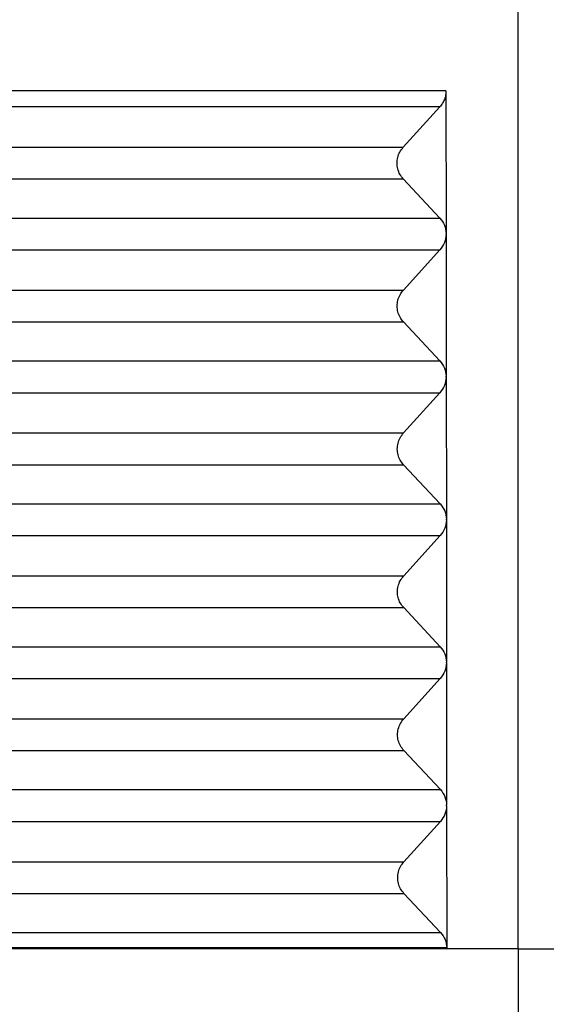
# Model space of a CAD drawing. Units: millimetres. Extents: x -330 to -33, y 505 to 715.
# Drawn here: x -284 to -279, y 587 to 598 of the extents above; entities that cross this region are included whole.
import ezdxf

# ---------------------------------------------------------------- set-up
doc = ezdxf.new("R2010")
doc.units = ezdxf.units.MM

# ---------------------------------------------------------------- blocks, each defined once
blk = doc.blocks.new('MFOE_16_40M__3', base_point=(-586.75, 1164))
at = {"color": 7, "linetype": 'Continuous'}
for p, q in [((-557.75, 1176), (-557.75, 1197)), ((-559.265, 1194.009), (-572.12, 1194.009)), ((-559.265, 1194.009), (-559.262, 1191.018)), ((-559.395, 1193.673), (-572.117, 1193.673)), ((-560.16, 1192.827), (-559.395, 1193.673)), ((-572.403, 1192.827), (-560.16, 1192.827)), ((-572.403, 1192.16), (-560.16, 1192.16)), ((-559.393, 1191.34), (-560.16, 1192.16)), ((-572.423, 1191.34), (-559.393, 1191.34)), ((-559.262, 1191.018), (-559.262, 1191)), ((-559.262, 1191), (-559.259, 1188.018)), ((-572.423, 1190.673), (-559.392, 1190.673)), ((-560.158, 1189.827), (-559.392, 1190.673)), ((-572.404, 1189.827), (-560.158, 1189.827)), ((-572.404, 1189.16), (-560.157, 1189.16)), ((-559.39, 1188.34), (-560.157, 1189.16)), ((-572.424, 1188.34), (-559.39, 1188.34)), ((-559.259, 1188.018), (-559.259, 1188)), ((-559.259, 1188), (-559.256, 1185.018)), ((-572.425, 1187.673), (-559.39, 1187.673)), ((-560.155, 1186.827), (-559.39, 1187.673)), ((-572.405, 1186.827), (-560.155, 1186.827)), ((-572.406, 1186.16), (-560.154, 1186.16)), ((-559.387, 1185.34), (-560.154, 1186.16)), ((-572.426, 1185.34), (-559.387, 1185.34)), ((-559.256, 1185.018), (-559.256, 1185)), ((-559.256, 1185), (-559.254, 1182.018)), ((-572.426, 1184.673), (-559.387, 1184.673)), ((-560.152, 1183.827), (-559.387, 1184.673)), ((-572.407, 1183.827), (-560.152, 1183.827)), ((-572.407, 1183.16), (-560.151, 1183.16)), ((-559.385, 1182.34), (-560.151, 1183.16)), ((-572.427, 1182.34), (-559.385, 1182.34)), ((-559.254, 1182), (-559.251, 1179.018)), ((-572.427, 1181.673), (-559.384, 1181.673)), ((-560.149, 1180.827), (-559.384, 1181.673)), ((-572.408, 1180.827), (-560.149, 1180.827)), ((-572.408, 1180.16), (-560.149, 1180.16)), ((-559.382, 1179.34), (-560.149, 1180.16)), ((-572.428, 1179.34), (-559.382, 1179.34)), ((-559.255, 1179), (-559.255, 1179.018)), ((-559.251, 1179), (-559.248, 1176.018)), ((-572.429, 1178.673), (-559.381, 1178.673)), ((-560.146, 1177.827), (-559.381, 1178.673)), ((-572.41, 1177.827), (-560.146, 1177.827)), ((-572.41, 1177.16), (-560.146, 1177.16)), ((-559.379, 1176.34), (-560.146, 1177.16)), ((-572.43, 1176.34), (-559.379, 1176.34)), ((-557.75, 1176), (-572.433, 1176)), ((-557.75, 1176), (-557.75, 1164.232)), ((-557.75, 1176), (-543.067, 1176))]:
    blk.add_line(p, q, dxfattribs=at)
for points, knots in [([(-559.265, 1194.009), (-559.266, 1193.978), (-559.269, 1193.917), (-559.296, 1193.829), (-559.337, 1193.745), (-559.376, 1193.697), (-559.395, 1193.673)], [0, 0, 0, 0, 0.0912333, 0.1828862, 0.2750488, 0.3677429, 0.3677429, 0.3677429, 0.3677429]), ([(-560.16, 1192.16), (-560.185, 1192.192), (-560.236, 1192.255), (-560.28, 1192.37), (-560.296, 1192.491), (-560.28, 1192.613), (-560.237, 1192.73), (-560.186, 1192.794), (-560.16, 1192.827)], [0, 0, 0, 0, 0.1214998, 0.2425896, 0.3637203, 0.4853333, 0.6077535, 0.7311147, 0.7311147, 0.7311147, 0.7311147]), ([(-559.393, 1191.34), (-559.356, 1191.292), (-559.283, 1191.197), (-559.269, 1191.077), (-559.262, 1191.018)], [0, 0, 0, 0, 0.1770303, 0.3536233, 0.3536233, 0.3536233, 0.3536233]), ([(-559.262, 1191), (-559.269, 1190.94), (-559.283, 1190.819), (-559.356, 1190.722), (-559.392, 1190.673)], [0, 0, 0, 0, 0.1777082, 0.3573271, 0.3573271, 0.3573271, 0.3573271]), ([(-559.262, 1191), (-559.262, 1191.003), (-559.262, 1191.009), (-559.262, 1191.015), (-559.262, 1191.018)], [0, 0, 0, 0, 0.00906656, 0.01813025, 0.01813025, 0.01813025, 0.01813025]), ([(-560.157, 1189.16), (-560.183, 1189.192), (-560.234, 1189.255), (-560.278, 1189.37), (-560.293, 1189.491), (-560.278, 1189.613), (-560.234, 1189.73), (-560.183, 1189.794), (-560.158, 1189.827)], [0, 0, 0, 0, 0.1214998, 0.2425896, 0.3637203, 0.4853333, 0.6077535, 0.7311147, 0.7311147, 0.7311147, 0.7311147]), ([(-559.39, 1188.34), (-559.353, 1188.292), (-559.28, 1188.197), (-559.266, 1188.077), (-559.259, 1188.018)], [0, 0, 0, 0, 0.1770306, 0.3536239, 0.3536239, 0.3536239, 0.3536239]), ([(-559.259, 1188), (-559.266, 1187.94), (-559.28, 1187.819), (-559.353, 1187.722), (-559.39, 1187.673)], [0, 0, 0, 0, 0.1777085, 0.3573277, 0.3573277, 0.3573277, 0.3573277]), ([(-559.259, 1188), (-559.259, 1188.003), (-559.259, 1188.009), (-559.259, 1188.015), (-559.259, 1188.018)], [0, 0, 0, 0, 0.00906596, 0.01812904, 0.01812904, 0.01812904, 0.01812904]), ([(-560.154, 1186.16), (-560.18, 1186.192), (-560.231, 1186.255), (-560.275, 1186.37), (-560.291, 1186.491), (-560.275, 1186.613), (-560.231, 1186.73), (-560.18, 1186.794), (-560.155, 1186.827)], [0, 0, 0, 0, 0.1214998, 0.2425896, 0.3637203, 0.4853333, 0.6077535, 0.7311147, 0.7311147, 0.7311147, 0.7311147]), ([(-559.387, 1185.34), (-559.351, 1185.292), (-559.277, 1185.197), (-559.263, 1185.077), (-559.256, 1185.018)], [0, 0, 0, 0, 0.1770309, 0.3536245, 0.3536245, 0.3536245, 0.3536245]), ([(-559.256, 1185), (-559.263, 1184.94), (-559.277, 1184.819), (-559.35, 1184.722), (-559.387, 1184.673)], [0, 0, 0, 0, 0.1777088, 0.3573283, 0.3573283, 0.3573283, 0.3573283]), ([(-559.256, 1185), (-559.256, 1185.003), (-559.256, 1185.009), (-559.256, 1185.015), (-559.256, 1185.018)], [0, 0, 0, 0, 0.00906535, 0.01812782, 0.01812782, 0.01812782, 0.01812782]), ([(-560.151, 1183.16), (-560.177, 1183.192), (-560.228, 1183.255), (-560.272, 1183.37), (-560.288, 1183.491), (-560.272, 1183.613), (-560.228, 1183.73), (-560.178, 1183.794), (-560.152, 1183.827)], [0, 0, 0, 0, 0.1214998, 0.2425896, 0.3637203, 0.4853333, 0.6077535, 0.7311147, 0.7311147, 0.7311147, 0.7311147]), ([(-559.385, 1182.34), (-559.348, 1182.292), (-559.274, 1182.197), (-559.26, 1182.077), (-559.254, 1182.018)], [0, 0, 0, 0, 0.1770312, 0.3536251, 0.3536251, 0.3536251, 0.3536251]), ([(-559.254, 1182), (-559.26, 1181.94), (-559.274, 1181.819), (-559.347, 1181.722), (-559.384, 1181.673)], [0, 0, 0, 0, 0.1777091, 0.3573289, 0.3573289, 0.3573289, 0.3573289]), ([(-559.254, 1182), (-559.254, 1182.003), (-559.254, 1182.009), (-559.254, 1182.015), (-559.254, 1182.018)], [0, 0, 0, 0, 0.00906479, 0.01812672, 0.01812672, 0.01812672, 0.01812672]), ([(-559.254, 1182), (-559.254, 1182), (-559.254, 1182), (-559.254, 1182), (-559.254, 1182), (-559.254, 1182), (-559.254, 1182)], [0, 0, 0, 0, 0.0000672331, 0.0001344663, 0.0002016994, 0.0002689326, 0.0002689326, 0.0002689326, 0.0002689326]), ([(-560.149, 1180.16), (-560.174, 1180.192), (-560.225, 1180.255), (-560.269, 1180.37), (-560.285, 1180.491), (-560.269, 1180.613), (-560.226, 1180.73), (-560.175, 1180.794), (-560.149, 1180.827)], [0, 0, 0, 0, 0.1214998, 0.2425896, 0.3637203, 0.4853333, 0.6077535, 0.7311147, 0.7311147, 0.7311147, 0.7311147]), ([(-559.382, 1179.34), (-559.345, 1179.292), (-559.272, 1179.197), (-559.258, 1179.077), (-559.251, 1179.018)], [0, 0, 0, 0, 0.1770315, 0.3536257, 0.3536257, 0.3536257, 0.3536257]), ([(-559.251, 1179), (-559.258, 1178.94), (-559.271, 1178.819), (-559.345, 1178.722), (-559.381, 1178.673)], [0, 0, 0, 0, 0.1777094, 0.3573295, 0.3573295, 0.3573295, 0.3573295]), ([(-559.255, 1179), (-559.255, 1179.003), (-559.255, 1179.009), (-559.255, 1179.015), (-559.255, 1179.018)], [0, 0, 0, 0, 0.00906509, 0.01812732, 0.01812732, 0.01812732, 0.01812732]), ([(-560.146, 1177.16), (-560.171, 1177.192), (-560.223, 1177.255), (-560.266, 1177.37), (-560.282, 1177.491), (-560.267, 1177.613), (-560.223, 1177.73), (-560.172, 1177.794), (-560.146, 1177.827)], [0, 0, 0, 0, 0.1214998, 0.2425896, 0.3637203, 0.4853333, 0.6077535, 0.7311147, 0.7311147, 0.7311147, 0.7311147]), ([(-559.379, 1176.34), (-559.342, 1176.292), (-559.269, 1176.197), (-559.255, 1176.077), (-559.248, 1176.018)], [0, 0, 0, 0, 0.1770318, 0.3536263, 0.3536263, 0.3536263, 0.3536263]), ([(-559.248, 1176.018), (-560.309, 1176.018), (-562.506, 1176.018), (-565.781, 1176.019), (-569.115, 1176.02), (-571.313, 1176.02), (-572.433, 1176.02)], [0, 0, 0, 0, 3.182029, 6.592585, 9.823594, 13.18517, 13.18517, 13.18517, 13.18517])]:
    blk.add_open_spline(points, degree=3, knots=knots, dxfattribs=at)
for points in [[(-559.254, 1182.018), (-559.254, 1182.018), (-559.254, 1182.018), (-559.254, 1182.018), (-559.254, 1182.018), (-559.254, 1182.018), (-559.254, 1182.018)], [(-559.255, 1179.018), (-559.255, 1179.018), (-559.254, 1179.018), (-559.253, 1179.018), (-559.252, 1179.018), (-559.251, 1179.018), (-559.251, 1179.018)], [(-559.251, 1179), (-559.251, 1179), (-559.252, 1179), (-559.253, 1179), (-559.254, 1179), (-559.255, 1179), (-559.255, 1179)]]:
    blk.add_open_spline(points, degree=3, dxfattribs=at)
blk = doc.blocks.new('Da_destra1', base_point=(-557.75, 1202))
blk.add_blockref('MFOE_16_40M__3', (-586.75, 1164))

msp = doc.modelspace()

# ---------------------------------------------------------------- block references
at = {"xscale": 0.5, "yscale": 0.5, "zscale": 0.5}
msp.add_blockref('Da_destra1', (-278.875, 601), dxfattribs=at)

doc.saveas('drawing.dxf')
